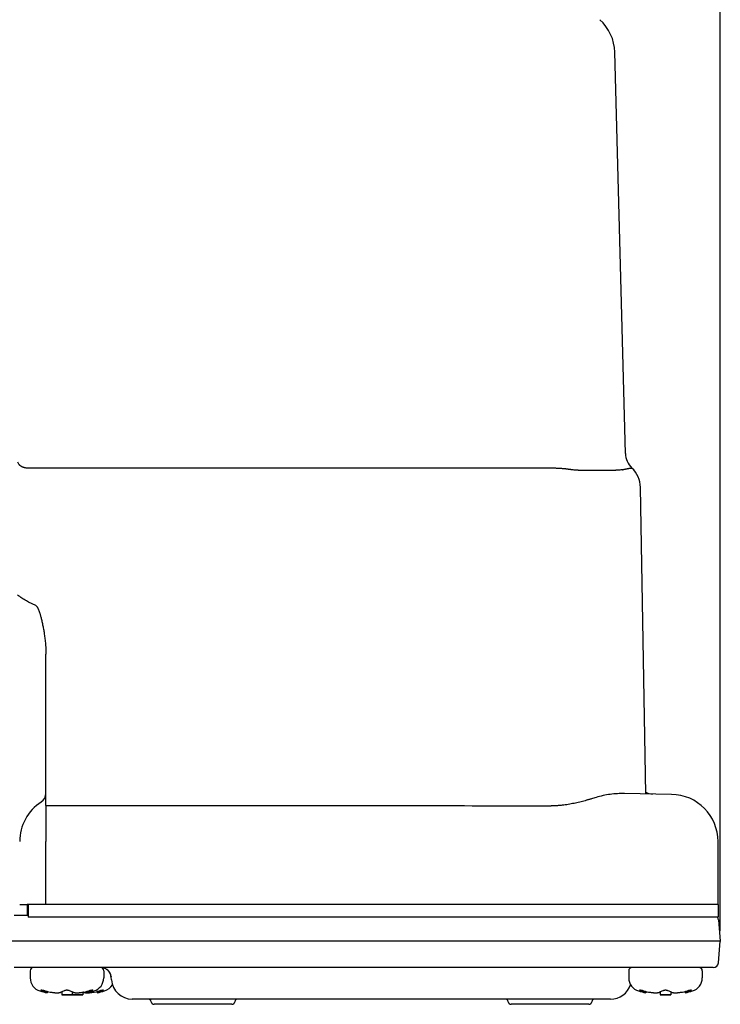
# Model space of a CAD drawing. Units: millimetres. Extents: x -134 to 249, y -62 to 248.
# Drawn here: x 132 to 198, y -62 to 32 of the extents above; entities that cross this region are included whole.
import ezdxf

# ---------------------------------------------------------------- set-up
doc = ezdxf.new("R2010")
doc.units = ezdxf.units.MM
doc.layers.add('1', color=7, linetype='Continuous')
doc.styles.add('CONVERTER_11', font='txt.shx', dxfattribs={"width": 0.9})
doc.dimstyles.new('ME10_DIM_13', dxfattribs={"dimtxt": 5, "dimasz": 4.48, "dimexe": 3, "dimexo": 1, "dimgap": 2, "dimtad": 1, "dimdec": 0, "dimzin": 12, "dimdsep": 46, "dimtxsty": 'CONVERTER_11', "dimblk1": 'OPEN30', "dimblk2": 'OPEN30', "dimsah": 1, "dimcen": 0.09, "dimclrd": 2, "dimclre": 2, "dimclrt": 2, "dimadec": 0, "dimazin": 0, "dimtfac": 1, "dimtdec": 4, "dimtix": 1, "dimtmove": 0, "dimatfit": 3, "dimfxl": 1, "dimtolj": 1, "dimtzin": 0, "dimarcsym": 0})
doc.dimstyles.new('ME10_DIM_14', dxfattribs={"dimtxt": 5, "dimasz": 4.48, "dimexe": 3, "dimexo": 1, "dimgap": 2, "dimtad": 1, "dimdec": 0, "dimzin": 12, "dimdsep": 46, "dimtxsty": 'CONVERTER_11', "dimblk1": 'OPEN30', "dimblk2": 'OPEN30', "dimsah": 1, "dimcen": 0.09, "dimclrd": 2, "dimclre": 2, "dimclrt": 2, "dimadec": 0, "dimazin": 0, "dimtfac": 1, "dimtdec": 4, "dimtix": 1, "dimtmove": 0, "dimatfit": 3, "dimfxl": 1, "dimtolj": 1, "dimtzin": 0, "dimarcsym": 0})

# ---------------------------------------------------------------- blocks, each defined once
blk = doc.blocks.new('*D5')
at = {"layer": '1', "color": 2, "linetype": 'Continuous'}
for p, q in [((98.062, 60.441), (98.062, 113.88)), ((198.28, -54.857), (198.28, 113.88)), ((198.28, 110.88), (98.062, 110.88))]:
    blk.add_line(p, q, dxfattribs=at)
at = {"layer": '1', "color": 2}
for p, q in [((98.062, 110.88), (102.542, 112.08)), ((198.28, 110.88), (193.8, 112.08)), ((98.062, 110.88), (102.542, 109.68)), ((198.28, 110.88), (193.8, 109.68))]:
    blk.add_line(p, q, dxfattribs=at)
at = {"layer": '1', "color": 2, "insert": (142.921, 112.88), "char_height": 5, "attachment_point": 7, "rotation": 0.00028, "line_spacing_factor": 0.60024, "style": 'CONVERTER_11'}
blk.add_mtext('100', dxfattribs=at)
blk = doc.blocks.new('_Open30')
at = {"color": 0, "linetype": 'ByBlock', "lineweight": -2}
for p, q in [((-1, 0.267949), (0, 0)), ((0, 0), (-1, -0.267949)), ((0, 0), (-1, 0))]:
    blk.add_line(p, q, dxfattribs=at)
blk = doc.blocks.new('*D6')
at = {"layer": '1', "color": 2, "linetype": 'Continuous'}
for p, q in [((165.062, 86.143), (165.062, 99.695)), ((198.28, -54.857), (198.28, 99.695)), ((198.28, 96.695), (165.062, 96.695))]:
    blk.add_line(p, q, dxfattribs=at)
at = {"layer": '1', "color": 2}
for p, q in [((165.062, 96.695), (169.542, 97.896)), ((198.28, 96.695), (193.8, 97.896)), ((165.062, 96.695), (169.542, 95.495)), ((198.28, 96.695), (193.8, 95.495))]:
    blk.add_line(p, q, dxfattribs=at)
at = {"layer": '1', "color": 2, "insert": (177.921, 98.695), "char_height": 5, "attachment_point": 7, "rotation": 0.00028, "line_spacing_factor": 0.60024, "style": 'CONVERTER_11'}
blk.add_mtext('33', dxfattribs=at)

msp = doc.modelspace()

# ---------------------------------------------------------------- linework, layer by layer
at = {"color": 7, "linetype": 'Continuous'}
for p, q in [((189.237, -9.373), (188.236, 28.839)), ((184.752, -10.978), (188.321, -10.978)), ((191.178, -41.816), (190.669, -12.611)), ((134.062, -41.711), (134.062, -28.5)), ((134.062, -41.747), (134.062, -41.711)), ((134.062, -42.923), (134.062, -41.747)), ((193.638, -41.857), (189.171, -41.782)), ((134.062, -42.923), (134.062, -46.357)), ((134.062, -46.707), (134.062, -46.357)), ((134.062, -48.517), (134.062, -46.707)), ((198.062, -48.773), (198.062, -46.357)), ((134.062, -49.34), (134.062, -48.517)), ((134.062, -52.357), (134.062, -49.34)), ((198.062, -52.357), (198.062, -48.773)), ((131.562, -52.357), (132.262, -52.357)), ((132.262, -52.357), (132.262, -53.357)), ((132.362, -52.357), (132.262, -52.357)), ((132.362, -52.357), (132.262, -52.357)), ((132.362, -52.357), (132.362, -53.557)), ((133.525, -52.357), (132.362, -52.357)), ((133.525, -52.357), (132.362, -52.357)), ((133.607, -52.357), (133.525, -52.357)), ((133.607, -52.357), (133.525, -52.357)), ((134.062, -52.357), (133.607, -52.357)), ((134.062, -52.357), (133.607, -52.357)), ((135.891, -52.357), (134.062, -52.357)), ((135.891, -52.357), (134.062, -52.357)), ((136.062, -52.357), (135.891, -52.357)), ((136.062, -52.357), (135.891, -52.357)), ((136.262, -52.357), (136.062, -52.357)), ((136.262, -52.357), (136.062, -52.357)), ((137.062, -52.357), (136.262, -52.357)), ((137.062, -52.357), (136.262, -52.357)), ((137.262, -52.357), (137.062, -52.357)), ((137.262, -52.357), (137.062, -52.357)), ((137.647, -52.357), (137.262, -52.357)), ((137.647, -52.357), (137.262, -52.357)), ((138.648, -52.357), (137.647, -52.357)), ((138.648, -52.357), (137.647, -52.357)), ((139.234, -52.357), (138.648, -52.357)), ((139.234, -52.357), (138.648, -52.357)), ((140.312, -52.357), (139.234, -52.357)), ((140.312, -52.357), (139.234, -52.357)), ((140.448, -52.357), (140.312, -52.357)), ((140.448, -52.357), (140.312, -52.357)), ((140.448, -52.357), (140.312, -52.357)), ((140.567, -52.357), (140.448, -52.357)), ((140.567, -52.357), (140.448, -52.357)), ((140.567, -52.357), (140.448, -52.357)), ((140.767, -52.357), (140.567, -52.357)), ((140.767, -52.357), (140.567, -52.357)), ((140.767, -52.357), (140.567, -52.357)), ((140.812, -52.357), (140.767, -52.357)), ((140.812, -52.357), (140.767, -52.357)), ((140.812, -52.357), (140.767, -52.357)), ((141.44, -52.357), (140.812, -52.357)), ((141.44, -52.357), (140.812, -52.357)), ((141.44, -52.357), (140.812, -52.357)), ((141.569, -52.357), (141.44, -52.357)), ((141.569, -52.357), (141.44, -52.357)), ((141.569, -52.357), (141.44, -52.357)), ((141.769, -52.357), (141.569, -52.357)), ((141.769, -52.357), (141.569, -52.357)), ((141.769, -52.357), (141.569, -52.357)), ((141.962, -52.357), (141.769, -52.357)), ((141.962, -52.357), (141.769, -52.357)), ((141.962, -52.357), (141.769, -52.357)), ((142.347, -52.357), (141.962, -52.357)), ((142.347, -52.357), (141.962, -52.357)), ((142.443, -52.357), (142.347, -52.357)), ((142.443, -52.357), (142.347, -52.357)), ((142.447, -52.357), (142.443, -52.357)), ((142.447, -52.357), (142.443, -52.357)), ((144.176, -52.357), (142.447, -52.357)), ((144.176, -52.357), (142.447, -52.357)), ((144.269, -52.357), (144.176, -52.357)), ((144.269, -52.357), (144.176, -52.357)), ((145.273, -52.357), (144.269, -52.357)), ((145.273, -52.357), (144.269, -52.357)), ((145.273, -52.357), (145.276, -52.357)), ((145.273, -52.357), (145.276, -52.357)), ((145.59, -52.357), (145.276, -52.357)), ((145.59, -52.357), (145.276, -52.357)), ((145.895, -52.357), (145.59, -52.357)), ((145.895, -52.357), (145.59, -52.357)), ((146.562, -52.357), (145.895, -52.357)), ((146.562, -52.357), (145.895, -52.357)), ((146.69, -52.357), (146.562, -52.357)), ((146.69, -52.357), (146.562, -52.357)), ((146.899, -52.357), (146.69, -52.357)), ((146.899, -52.357), (146.69, -52.357)), ((150.877, -52.357), (146.899, -52.357)), ((150.877, -52.357), (146.899, -52.357)), ((153.044, -52.357), (150.877, -52.357)), ((153.044, -52.357), (150.877, -52.357)), ((153.704, -52.357), (153.044, -52.357)), ((153.704, -52.357), (153.044, -52.357)), ((155.214, -52.357), (153.704, -52.357)), ((155.214, -52.357), (153.704, -52.357)), ((155.414, -52.357), (155.214, -52.357)), ((155.414, -52.357), (155.214, -52.357)), ((155.562, -52.357), (155.414, -52.357)), ((155.562, -52.357), (155.414, -52.357)), ((174.562, -52.357), (155.562, -52.357)), ((174.562, -52.357), (155.562, -52.357)), ((174.709, -52.357), (174.562, -52.357)), ((174.709, -52.357), (174.562, -52.357)), ((174.909, -52.357), (174.709, -52.357)), ((174.909, -52.357), (174.709, -52.357)), ((176.42, -52.357), (174.909, -52.357)), ((176.42, -52.357), (174.909, -52.357)), ((177.079, -52.357), (176.42, -52.357)), ((177.079, -52.357), (176.42, -52.357)), ((179.247, -52.357), (177.079, -52.357)), ((179.247, -52.357), (177.079, -52.357)), ((182.228, -52.357), (179.247, -52.357)), ((182.228, -52.357), (179.247, -52.357)), ((182.433, -52.357), (182.228, -52.357)), ((182.433, -52.357), (182.228, -52.357)), ((183.224, -52.357), (182.433, -52.357)), ((183.224, -52.357), (182.433, -52.357)), ((183.433, -52.357), (183.224, -52.357)), ((183.433, -52.357), (183.224, -52.357)), ((183.562, -52.357), (183.433, -52.357)), ((183.562, -52.357), (183.433, -52.357)), ((183.847, -52.357), (183.562, -52.357)), ((183.847, -52.357), (183.562, -52.357)), ((183.854, -52.357), (183.847, -52.357)), ((183.854, -52.357), (183.847, -52.357)), ((184.847, -52.357), (183.854, -52.357)), ((184.847, -52.357), (183.854, -52.357)), ((184.85, -52.357), (184.847, -52.357)), ((184.85, -52.357), (184.847, -52.357)), ((187.676, -52.357), (184.85, -52.357)), ((187.676, -52.357), (184.85, -52.357)), ((187.681, -52.357), (187.676, -52.357)), ((187.681, -52.357), (187.676, -52.357)), ((188.162, -52.357), (187.681, -52.357)), ((188.162, -52.357), (187.681, -52.357)), ((188.354, -52.357), (188.162, -52.357)), ((188.354, -52.357), (188.162, -52.357)), ((188.354, -52.357), (188.162, -52.357)), ((188.554, -52.357), (188.354, -52.357)), ((188.554, -52.357), (188.354, -52.357)), ((188.554, -52.357), (188.354, -52.357)), ((188.683, -52.357), (188.554, -52.357)), ((188.683, -52.357), (188.554, -52.357)), ((188.683, -52.357), (188.554, -52.357)), ((189.312, -52.357), (188.683, -52.357)), ((189.312, -52.357), (188.683, -52.357)), ((189.312, -52.357), (188.683, -52.357)), ((189.335, -52.357), (189.312, -52.357)), ((189.335, -52.357), (189.312, -52.357)), ((189.335, -52.357), (189.312, -52.357)), ((189.533, -52.357), (189.335, -52.357)), ((189.533, -52.357), (189.335, -52.357)), ((189.533, -52.357), (189.335, -52.357)), ((189.675, -52.357), (189.533, -52.357)), ((189.675, -52.357), (189.533, -52.357)), ((189.675, -52.357), (189.533, -52.357)), ((189.812, -52.357), (189.675, -52.357)), ((189.812, -52.357), (189.675, -52.357)), ((189.812, -52.357), (189.675, -52.357)), ((193.638, -52.357), (189.812, -52.357)), ((193.638, -52.357), (189.812, -52.357)), ((194.132, -52.357), (193.638, -52.357)), ((194.132, -52.357), (193.638, -52.357)), ((198.062, -52.357), (194.132, -52.357)), ((198.062, -52.357), (194.132, -52.357)), ((198.062, -52.357), (198.062, -53.557)), ((131.027, -53.357), (132.362, -53.357)), ((194.132, -53.557), (132.362, -53.557)), ((198.062, -53.557), (194.132, -53.557)), ((198.102, -53.813), (198.28, -55.857)), ((193.876, -55.857), (130.857, -55.857)), ((198.28, -55.857), (193.876, -55.857)), ((198.102, -57.9), (198.28, -55.857)), ((132.862, -58.357), (131.027, -58.357)), ((132.562, -58.657), (132.562, -59.336)), ((133.862, -58.357), (132.862, -58.357)), ((133.862, -58.357), (132.862, -58.357)), ((134.062, -58.357), (133.862, -58.357)), ((134.062, -58.357), (133.862, -58.357)), ((134.062, -58.357), (133.862, -58.357)), ((134.582, -58.357), (134.062, -58.357)), ((134.582, -58.357), (134.062, -58.357)), ((134.582, -58.357), (134.062, -58.357)), ((135.062, -58.357), (134.582, -58.357)), ((135.062, -58.357), (134.582, -58.357)), ((135.062, -58.357), (134.582, -58.357)), ((135.094, -58.357), (135.062, -58.357)), ((135.094, -58.357), (135.062, -58.357)), ((135.094, -58.357), (135.062, -58.357)), ((137.19, -58.357), (135.094, -58.357)), ((137.19, -58.357), (135.094, -58.357)), ((137.19, -58.357), (135.094, -58.357)), ((138.062, -58.357), (137.19, -58.357)), ((138.062, -58.357), (137.19, -58.357)), ((138.062, -58.357), (137.19, -58.357)), ((138.912, -58.357), (138.062, -58.357)), ((138.912, -58.357), (138.062, -58.357)), ((138.912, -58.357), (138.062, -58.357)), ((139.062, -58.357), (138.912, -58.357)), ((139.062, -58.357), (138.912, -58.357)), ((139.062, -58.357), (138.912, -58.357)), ((139.262, -58.357), (139.062, -58.357)), ((139.262, -58.357), (139.062, -58.357)), ((139.262, -58.357), (139.062, -58.357)), ((139.274, -58.357), (139.262, -58.357)), ((139.274, -58.357), (139.262, -58.357)), ((139.288, -58.357), (139.274, -58.357)), ((139.288, -58.357), (139.274, -58.357)), ((140.262, -58.357), (139.288, -58.357)), ((140.262, -58.357), (139.288, -58.357)), ((139.562, -58.657), (139.562, -59.336)), ((189.862, -58.357), (140.262, -58.357)), ((189.562, -58.657), (189.562, -59.336)), ((190.773, -58.357), (189.862, -58.357)), ((190.773, -58.357), (189.862, -58.357)), ((190.849, -58.357), (190.773, -58.357)), ((190.849, -58.357), (190.773, -58.357)), ((190.933, -58.357), (190.849, -58.357)), ((190.933, -58.357), (190.849, -58.357)), ((191.062, -58.357), (190.933, -58.357)), ((191.062, -58.357), (190.933, -58.357)), ((193.029, -58.357), (191.062, -58.357)), ((193.029, -58.357), (191.062, -58.357)), ((193.541, -58.357), (193.029, -58.357)), ((193.541, -58.357), (193.029, -58.357)), ((193.688, -58.357), (193.541, -58.357)), ((193.688, -58.357), (193.541, -58.357)), ((195.062, -58.357), (193.688, -58.357)), ((195.062, -58.357), (193.688, -58.357)), ((196.262, -58.357), (195.062, -58.357)), ((196.262, -58.357), (195.062, -58.357)), ((197.604, -58.357), (196.262, -58.357)), ((196.562, -58.657), (196.562, -59.336)), ((140.265, -59.215), (140.266, -59.224)), ((140.27, -59.269), (140.266, -59.224)), ((140.293, -59.531), (140.27, -59.269)), ((134.175, -60.628), (134.175, -60.757)), ((135.175, -60.756), (135.175, -60.757)), ((135.562, -60.686), (135.562, -60.943)), ((136.062, -60.943), (135.562, -60.943)), ((136.562, -60.943), (136.062, -60.943)), ((136.562, -60.686), (136.562, -60.943)), ((136.562, -60.686), (136.562, -60.943)), ((137.062, -60.943), (136.562, -60.943)), ((137.562, -60.943), (137.062, -60.943)), ((137.562, -60.703), (137.562, -60.943)), ((137.948, -60.628), (137.948, -60.757)), ((138.948, -60.628), (138.948, -60.757)), ((191.175, -60.628), (191.175, -60.757)), ((192.562, -60.686), (192.562, -60.943)), ((193.062, -60.943), (192.562, -60.943)), ((193.562, -60.943), (193.062, -60.943)), ((193.562, -60.686), (193.562, -60.943)), ((194.948, -60.628), (194.948, -60.757)), ((142.869, -61.357), (142.285, -61.357)), ((143.775, -61.357), (142.869, -61.357)), ((145.571, -61.357), (143.775, -61.357)), ((148.062, -61.857), (144.367, -61.857)), ((146.98, -61.357), (145.571, -61.357)), ((152.348, -61.357), (146.98, -61.357)), ((151.756, -61.857), (148.062, -61.857)), ((177.775, -61.357), (152.348, -61.357)), ((182.144, -61.357), (177.775, -61.357)), ((182.062, -61.857), (178.367, -61.857)), ((185.756, -61.857), (182.062, -61.857)), ((183.553, -61.357), (182.144, -61.357)), ((186.348, -61.357), (183.553, -61.357)), ((187.254, -61.357), (186.348, -61.357)), ((187.838, -61.357), (187.254, -61.357))]:
    msp.add_line(p, q, dxfattribs=at)
for centre, radius, start, end in [((183.938, 28.726), 4.3, 1.5, 48.28597), ((191.236, -9.321), 2, 181.49999, 226.46117), ((188.069, -12.657), 2.6, 1, 46.50631), ((133.062, -41.747), 1, 303.05573, 0), ((192.035, -39.838), 2, 244.53363, 263.75529), ((193.562, -46.357), 4.5, 360, 89.0296), ((136.062, -46.357), 4.5, 123.05573, 180), ((197.604, -53.857), 0.5, 5, 36.8699), ((197.604, -57.857), 0.5, 270, 355), ((132.862, -58.657), 0.3, 90, 180), ((139.262, -58.657), 0.3, 0, 90), ((139.274, -59.357), 1, 50.80127, 71.88722), ((139.274, -59.357), 1, 29.03539, 50.80127), ((139.274, -59.357), 1, 5, 29.03538), ((189.862, -58.657), 0.3, 90, 180), ((196.262, -58.657), 0.3, 0, 90), ((133.862, -59.336), 1.3, 180, 253.39845), ((138.262, -59.336), 1.3, 286.60155, 0), ((139.262, -59.336), 1.3, 286.60155, 329.96899), ((142.285, -59.357), 2, 185, 270), ((187.838, -59.357), 2, 270, 341.65025), ((190.862, -59.336), 1.3, 180, 253.39845), ((195.262, -59.336), 1.3, 286.60155, 0), ((136.062, -51.957), 9, 253.39845, 257.8988), ((136.062, -51.957), 8.874, 256.38725, 260.63925), ((137.062, -51.957), 9, 257.87902, 257.8988), ((137.062, -51.957), 8.874, 260.0543, 260.26852), ((136.062, -51.957), 9, 266.81526, 270), ((136.062, -51.957), 9, 270, 273.18474), ((137.062, -51.957), 9, 266.81526, 270), ((137.062, -51.957), 9, 270, 273.18474), ((136.062, -51.957), 8.874, 279.36075, 283.61275), ((136.062, -51.957), 9, 282.1012, 286.60155), ((137.062, -51.957), 8.874, 279.36075, 283.61275), ((137.062, -51.957), 9, 282.1012, 286.60155), ((193.062, -51.957), 9, 253.39845, 257.8988), ((193.062, -51.957), 8.874, 256.38725, 260.63925), ((193.062, -51.957), 9, 266.81526, 270), ((193.062, -51.957), 9, 270, 273.18474), ((193.062, -51.957), 8.874, 279.36075, 283.61275), ((193.062, -51.957), 9, 282.1012, 286.60155), ((143.775, -61.657), 0.3, 9.59407, 90), ((144.367, -61.557), 0.3, 189.59407, 270), ((151.756, -61.557), 0.3, 270, 350.40593), ((152.348, -61.657), 0.3, 90, 170.40593), ((177.775, -61.657), 0.3, 9.59407, 90), ((178.367, -61.557), 0.3, 189.59407, 270), ((185.756, -61.557), 0.3, 270, 350.40593), ((186.348, -61.657), 0.3, 90, 170.40593)]:
    msp.add_arc(centre, radius, start, end, dxfattribs=at)
for points, knots in [([(132.343, -10.789), (132.292, -10.786), (132.188, -10.782), (132.073, -10.76), (131.997, -10.74), (131.959, -10.728), (131.921, -10.715), (131.883, -10.701), (131.846, -10.686), (131.81, -10.67), (131.775, -10.652), (131.741, -10.634), (131.707, -10.614), (131.675, -10.593), (131.644, -10.571), (131.615, -10.548), (131.587, -10.525), (131.56, -10.5), (131.535, -10.475), (131.491, -10.426), (131.433, -10.348), (131.402, -10.268), (131.386, -10.228)], [0, 0, 0, 0, 0.155271, 0.310547, 0.350621, 0.390694, 0.430762, 0.470831, 0.51063, 0.550429, 0.589704, 0.628978, 0.66749, 0.706003, 0.74355, 0.781097, 0.817516, 0.853932, 0.889099, 0.924279, 1.051772, 1.179225, 1.179225, 1.179225, 1.179225]), ([(181.503, -10.788), (177.407, -10.788), (169.213, -10.789), (156.923, -10.789), (144.633, -10.789), (136.44, -10.789), (132.343, -10.789)], [0, 0, 0, 0, 12.289969, 24.579938, 36.869901, 49.159865, 49.159865, 49.159865, 49.159865]), ([(181.619, -10.788), (181.609, -10.788), (181.59, -10.788), (181.561, -10.788), (181.532, -10.788), (181.513, -10.788), (181.503, -10.788)], [0, 0, 0, 0, 0.0289057, 0.0578114, 0.086739, 0.1156665, 0.1156665, 0.1156665, 0.1156665]), ([(184.108, -10.936), (184.086, -10.933), (184.042, -10.926), (183.987, -10.917), (183.944, -10.911), (183.911, -10.906), (183.876, -10.902), (183.828, -10.895), (183.769, -10.887), (183.698, -10.879), (183.627, -10.871), (183.552, -10.863), (183.475, -10.855), (183.388, -10.847), (183.294, -10.839), (183.184, -10.83), (183.068, -10.822), (182.957, -10.815), (182.86, -10.81), (182.767, -10.805), (182.666, -10.801), (182.549, -10.796), (182.425, -10.793), (182.303, -10.79), (182.191, -10.788), (182.092, -10.787), (181.998, -10.786), (181.915, -10.786), (181.837, -10.786), (181.764, -10.786), (181.692, -10.787), (181.643, -10.788), (181.619, -10.788)], [0, 0, 0, 0, 0.066909, 0.133819, 0.165319, 0.19682, 0.234139, 0.271459, 0.342286, 0.413114, 0.485621, 0.558128, 0.637885, 0.717641, 0.820054, 0.922468, 1.046394, 1.17032, 1.254923, 1.339526, 1.44873, 1.557934, 1.690005, 1.822076, 1.924658, 2.02724, 2.116874, 2.206508, 2.278558, 2.350607, 2.423379, 2.496151, 2.496151, 2.496151, 2.496151]), ([(184.752, -10.978), (184.699, -10.977), (184.593, -10.976), (184.433, -10.968), (184.271, -10.955), (184.162, -10.943), (184.108, -10.936)], [0, 0, 0, 0, 0.1589241, 0.3178459, 0.4818908, 0.6459332, 0.6459332, 0.6459332, 0.6459332]), ([(188.947, -10.932), (188.896, -10.939), (188.796, -10.953), (188.641, -10.967), (188.482, -10.976), (188.375, -10.977), (188.321, -10.978)], [0, 0, 0, 0, 0.1528332, 0.3056724, 0.4667228, 0.6277748, 0.6277748, 0.6277748, 0.6277748]), ([(188.947, -10.932), (188.956, -10.93), (188.973, -10.927), (188.993, -10.922), (189.006, -10.919), (189.012, -10.918), (189.018, -10.916), (189.024, -10.915), (189.031, -10.913), (189.037, -10.912), (189.043, -10.911), (189.057, -10.908), (189.077, -10.903), (189.102, -10.898), (189.126, -10.893), (189.148, -10.888), (189.17, -10.884), (189.194, -10.879), (189.216, -10.874), (189.239, -10.87), (189.263, -10.865), (189.285, -10.86), (189.306, -10.856), (189.344, -10.849), (189.401, -10.838), (189.473, -10.824), (189.543, -10.811), (189.601, -10.801), (189.649, -10.793), (189.685, -10.788), (189.72, -10.782), (189.751, -10.778), (189.78, -10.774), (189.806, -10.771), (189.833, -10.767), (189.85, -10.769), (189.859, -10.77)], [0, 0, 0, 0, 0.0267665, 0.0535328, 0.0600202, 0.0665076, 0.0729607, 0.0794138, 0.0858546, 0.0922954, 0.0987127, 0.10513, 0.1330335, 0.1609369, 0.1828133, 0.2046897, 0.2285858, 0.2524819, 0.2756297, 0.2987776, 0.3228246, 0.3468716, 0.3668454, 0.3868191, 0.46342, 0.5400231, 0.6083527, 0.6766755, 0.7155475, 0.7544304, 0.7880148, 0.8215697, 0.8481601, 0.8748217, 0.9010259, 0.92708, 0.92708, 0.92708, 0.92708]), ([(133.088, -23.87), (132.937, -23.8), (132.635, -23.659), (132.194, -23.425), (131.764, -23.172), (131.496, -22.975), (131.362, -22.876)], [0, 0, 0, 0, 0.499289, 0.998572, 1.497343, 1.996073, 1.996073, 1.996073, 1.996073]), ([(133.088, -23.87), (133.101, -23.878), (133.126, -23.892), (133.159, -23.923), (133.188, -23.957), (133.217, -23.998), (133.246, -24.045), (133.275, -24.099), (133.303, -24.155), (133.332, -24.22), (133.362, -24.293), (133.39, -24.367), (133.415, -24.437), (133.441, -24.512), (133.468, -24.596), (133.501, -24.701), (133.534, -24.817), (133.574, -24.96), (133.616, -25.121), (133.661, -25.305), (133.704, -25.496), (133.747, -25.697), (133.789, -25.903), (133.827, -26.106), (133.861, -26.301), (133.893, -26.5), (133.924, -26.71), (133.955, -26.94), (133.984, -27.178), (134.019, -27.52), (134.053, -27.961), (134.059, -28.32), (134.062, -28.5)], [0, 0, 0, 0, 0.044005, 0.088046, 0.133473, 0.178926, 0.238884, 0.298834, 0.362775, 0.426714, 0.512073, 0.597436, 0.666446, 0.735454, 0.834149, 0.932846, 1.063917, 1.194989, 1.379069, 1.563152, 1.764512, 1.965872, 2.179853, 2.393834, 2.584576, 2.775318, 2.99859, 3.221863, 3.469692, 3.717525, 4.256052, 4.794582, 4.794582, 4.794582, 4.794582]), ([(186.445, -42.151), (186.371, -42.174), (186.222, -42.219), (186.035, -42.276), (185.883, -42.321), (185.765, -42.356), (185.646, -42.39), (185.481, -42.437), (185.272, -42.495), (185.017, -42.562), (184.759, -42.626), (184.493, -42.687), (184.218, -42.745), (183.937, -42.797), (183.656, -42.843), (183.415, -42.875), (183.216, -42.898), (183.065, -42.913), (182.92, -42.925), (182.804, -42.933), (182.712, -42.939), (182.639, -42.942), (182.561, -42.946), (182.456, -42.949), (182.328, -42.952), (182.227, -42.952), (182.177, -42.953)], [0, 0, 0, 0, 0.233001, 0.466002, 0.587091, 0.70818, 0.833977, 0.959774, 1.221864, 1.483955, 1.751442, 2.01893, 2.305314, 2.5917, 2.87633, 3.160948, 3.319437, 3.477925, 3.617168, 3.756409, 3.825323, 3.894236, 3.976104, 4.057971, 4.209397, 4.360824, 4.360824, 4.360824, 4.360824]), ([(189.171, -41.782), (188.941, -41.783), (188.48, -41.784), (187.792, -41.853), (187.11, -41.966), (186.667, -42.09), (186.445, -42.151)], [0, 0, 0, 0, 0.690727, 1.381384, 2.071573, 2.761623, 2.761623, 2.761623, 2.761623]), ([(134.062, -42.923), (138.071, -42.919), (146.09, -42.909), (158.119, -42.912), (170.148, -42.925), (178.167, -42.943), (182.177, -42.953)], [0, 0, 0, 0, 12.028702, 24.057404, 36.086229, 48.115054, 48.115054, 48.115054, 48.115054]), ([(139.585, -58.406), (139.56, -58.399), (139.511, -58.384), (139.435, -58.369), (139.355, -58.359), (139.301, -58.357), (139.274, -58.357)], [0, 0, 0, 0, 0.0767369, 0.1534622, 0.2347352, 0.3160068, 0.3160068, 0.3160068, 0.3160068]), ([(140.265, -59.215), (140.263, -59.196), (140.258, -59.159), (140.247, -59.106), (140.234, -59.057), (140.22, -59.014), (140.206, -58.975), (140.181, -58.917), (140.141, -58.839), (140.084, -58.756), (140.028, -58.687), (139.974, -58.631), (139.916, -58.58), (139.844, -58.526), (139.759, -58.473), (139.634, -58.415), (139.477, -58.367), (139.351, -58.36), (139.288, -58.357)], [0, 0, 0, 0, 0.05668, 0.113366, 0.161742, 0.210114, 0.247998, 0.285893, 0.3983, 0.510773, 0.587831, 0.664844, 0.743062, 0.821315, 0.932565, 1.043832, 1.232852, 1.421872, 1.421872, 1.421872, 1.421872]), ([(133.61, -60.502), (133.612, -60.498), (133.615, -60.492), (133.626, -60.489), (133.637, -60.489), (133.648, -60.489), (133.659, -60.491), (133.672, -60.493), (133.686, -60.496), (133.702, -60.499), (133.718, -60.504), (133.742, -60.511), (133.773, -60.52), (133.798, -60.529), (133.81, -60.533)], [0, 0, 0, 0, 0.0104093, 0.0207278, 0.0319022, 0.0429548, 0.0542305, 0.0655316, 0.0816483, 0.0977559, 0.1152816, 0.1328095, 0.1721529, 0.2114964, 0.2114964, 0.2114964, 0.2114964]), ([(133.61, -60.502), (133.611, -60.504), (133.612, -60.51), (133.618, -60.517), (133.626, -60.526), (133.633, -60.531), (133.637, -60.533)], [0, 0, 0, 0, 0.00809697, 0.01618541, 0.02939707, 0.04262414, 0.04262414, 0.04262414, 0.04262414]), ([(133.718, -60.581), (133.711, -60.578), (133.697, -60.571), (133.677, -60.559), (133.657, -60.547), (133.643, -60.538), (133.637, -60.533)], [0, 0, 0, 0, 0.02332313, 0.04664641, 0.07071299, 0.09477972, 0.09477972, 0.09477972, 0.09477972]), ([(133.718, -60.581), (133.771, -60.606), (133.876, -60.655), (133.986, -60.693), (134.041, -60.713)], [0, 0, 0, 0, 0.1742167, 0.3484296, 0.3484296, 0.3484296, 0.3484296]), ([(133.973, -60.581), (133.959, -60.578), (133.932, -60.571), (133.891, -60.56), (133.85, -60.547), (133.823, -60.538), (133.81, -60.533)], [0, 0, 0, 0, 0.0425541, 0.0851082, 0.1275994, 0.1700906, 0.1700906, 0.1700906, 0.1700906]), ([(134.175, -60.757), (134.169, -60.755), (134.158, -60.751), (134.13, -60.742), (134.091, -60.729), (134.058, -60.718), (134.041, -60.713)], [0, 0, 0, 0, 0.0180501, 0.0361003, 0.0885668, 0.1410334, 0.1410334, 0.1410334, 0.1410334]), ([(134.618, -60.713), (134.661, -60.719), (134.747, -60.732), (134.851, -60.744), (134.931, -60.75), (134.99, -60.754), (135.052, -60.756), (135.112, -60.757), (135.167, -60.756), (135.218, -60.755), (135.271, -60.751), (135.334, -60.745), (135.406, -60.735), (135.458, -60.72), (135.484, -60.713)], [0, 0, 0, 0, 0.1300523, 0.2601011, 0.3151831, 0.3702664, 0.4363624, 0.5024565, 0.5510003, 0.5995444, 0.6550695, 0.7105975, 0.7915201, 0.8724503, 0.8724503, 0.8724503, 0.8724503]), ([(135.807, -60.581), (135.754, -60.606), (135.649, -60.655), (135.539, -60.693), (135.484, -60.713)], [0, 0, 0, 0, 0.1742167, 0.3484296, 0.3484296, 0.3484296, 0.3484296]), ([(135.889, -60.533), (135.882, -60.538), (135.869, -60.547), (135.848, -60.559), (135.828, -60.571), (135.814, -60.578), (135.807, -60.581)], [0, 0, 0, 0, 0.02406673, 0.04813331, 0.07145649, 0.09477972, 0.09477972, 0.09477972, 0.09477972]), ([(135.889, -60.533), (135.894, -60.53), (135.906, -60.522), (135.923, -60.515), (135.936, -60.509), (135.948, -60.505), (135.962, -60.501), (135.977, -60.498), (135.994, -60.494), (136.014, -60.492), (136.037, -60.489), (136.061, -60.489), (136.084, -60.489), (136.105, -60.491), (136.126, -60.494), (136.144, -60.497), (136.16, -60.501), (136.173, -60.505), (136.186, -60.509), (136.2, -60.514), (136.217, -60.522), (136.229, -60.53), (136.235, -60.533)], [0, 0, 0, 0, 0.0212514, 0.0425166, 0.0535646, 0.06461, 0.0801002, 0.0955933, 0.1132486, 0.1309052, 0.1560639, 0.1812251, 0.2031944, 0.2251623, 0.2460113, 0.2668576, 0.2807125, 0.2945662, 0.3072502, 0.3199344, 0.3411882, 0.3624501, 0.3624501, 0.3624501, 0.3624501]), ([(136.316, -60.581), (136.309, -60.578), (136.296, -60.571), (136.275, -60.559), (136.255, -60.547), (136.242, -60.538), (136.235, -60.533)], [0, 0, 0, 0, 0.02332313, 0.04664641, 0.07071299, 0.09477972, 0.09477972, 0.09477972, 0.09477972]), ([(136.639, -60.713), (136.584, -60.693), (136.474, -60.655), (136.369, -60.606), (136.316, -60.581)], [0, 0, 0, 0, 0.174213, 0.3484296, 0.3484296, 0.3484296, 0.3484296]), ([(136.639, -60.713), (136.665, -60.72), (136.717, -60.735), (136.785, -60.744), (136.84, -60.75), (136.889, -60.754), (136.944, -60.756), (137.004, -60.757), (137.064, -60.756), (137.124, -60.754), (137.185, -60.75), (137.27, -60.744), (137.377, -60.732), (137.462, -60.719), (137.505, -60.713)], [0, 0, 0, 0, 0.0809194, 0.1618541, 0.2051547, 0.2484491, 0.3092192, 0.3699956, 0.4289124, 0.4878268, 0.5500884, 0.6123513, 0.7424032, 0.8724525, 0.8724525, 0.8724525, 0.8724525]), ([(137.639, -60.713), (137.632, -60.71), (137.617, -60.705), (137.602, -60.7), (137.594, -60.697)], [0, 0, 0, 0, 0.02358603, 0.04717207, 0.04717207, 0.04717207, 0.04717207]), ([(137.639, -60.713), (137.665, -60.72), (137.717, -60.735), (137.796, -60.746), (137.873, -60.753), (137.923, -60.755), (137.948, -60.756)], [0, 0, 0, 0, 0.0809195, 0.1618541, 0.237607, 0.3133587, 0.3133587, 0.3133587, 0.3133587]), ([(138.082, -60.713), (138.066, -60.718), (138.033, -60.729), (137.994, -60.742), (137.966, -60.751), (137.954, -60.755), (137.948, -60.757)], [0, 0, 0, 0, 0.0524665, 0.1049331, 0.1229832, 0.1410334, 0.1410334, 0.1410334, 0.1410334]), ([(137.951, -60.756), (137.96, -60.756), (137.978, -60.757), (138.016, -60.757), (138.064, -60.756), (138.124, -60.754), (138.185, -60.75), (138.27, -60.744), (138.377, -60.732), (138.462, -60.719), (138.505, -60.713)], [0, 0, 0, 0, 0.0267954, 0.0535909, 0.1125046, 0.1714221, 0.233685, 0.2959466, 0.4259953, 0.5560477, 0.5560477, 0.5560477, 0.5560477]), ([(138.082, -60.713), (138.137, -60.693), (138.247, -60.655), (138.352, -60.606), (138.405, -60.581)], [0, 0, 0, 0, 0.174213, 0.3484296, 0.3484296, 0.3484296, 0.3484296]), ([(138.313, -60.533), (138.3, -60.538), (138.273, -60.547), (138.233, -60.56), (138.192, -60.571), (138.164, -60.578), (138.15, -60.581)], [0, 0, 0, 0, 0.0424911, 0.0849823, 0.1275364, 0.1700906, 0.1700906, 0.1700906, 0.1700906]), ([(138.313, -60.533), (138.326, -60.529), (138.351, -60.52), (138.381, -60.511), (138.405, -60.504), (138.421, -60.499), (138.438, -60.496), (138.452, -60.493), (138.465, -60.491), (138.476, -60.489), (138.487, -60.489), (138.497, -60.489), (138.509, -60.492), (138.512, -60.498), (138.513, -60.502)], [0, 0, 0, 0, 0.0393435, 0.0786869, 0.0962148, 0.1137405, 0.1298481, 0.1459648, 0.1572659, 0.1685416, 0.1795942, 0.1907686, 0.2010871, 0.2114964, 0.2114964, 0.2114964, 0.2114964]), ([(138.487, -60.533), (138.48, -60.538), (138.467, -60.547), (138.446, -60.559), (138.426, -60.571), (138.412, -60.578), (138.405, -60.581)], [0, 0, 0, 0, 0.02406664, 0.04813331, 0.07145659, 0.09477972, 0.09477972, 0.09477972, 0.09477972]), ([(138.487, -60.533), (138.49, -60.531), (138.497, -60.526), (138.505, -60.517), (138.512, -60.51), (138.513, -60.504), (138.513, -60.502)], [0, 0, 0, 0, 0.01323991, 0.02643912, 0.03459081, 0.04263726, 0.04263726, 0.04263726, 0.04263726]), ([(139.082, -60.713), (139.066, -60.718), (139.033, -60.729), (138.994, -60.742), (138.966, -60.751), (138.954, -60.755), (138.948, -60.757)], [0, 0, 0, 0, 0.0524665, 0.1049331, 0.1229832, 0.1410334, 0.1410334, 0.1410334, 0.1410334]), ([(139.082, -60.713), (139.137, -60.693), (139.247, -60.655), (139.352, -60.606), (139.405, -60.581)], [0, 0, 0, 0, 0.174213, 0.3484296, 0.3484296, 0.3484296, 0.3484296]), ([(139.313, -60.533), (139.3, -60.538), (139.273, -60.547), (139.233, -60.56), (139.192, -60.571), (139.164, -60.578), (139.15, -60.581)], [0, 0, 0, 0, 0.0424912, 0.0849823, 0.1275364, 0.1700906, 0.1700906, 0.1700906, 0.1700906]), ([(139.313, -60.533), (139.326, -60.529), (139.351, -60.52), (139.381, -60.511), (139.405, -60.504), (139.421, -60.499), (139.438, -60.496), (139.452, -60.493), (139.464, -60.491), (139.476, -60.489), (139.487, -60.489), (139.496, -60.489), (139.503, -60.491), (139.508, -60.493), (139.513, -60.496), (139.513, -60.5), (139.513, -60.502)], [0, 0, 0, 0, 0.0393435, 0.0786869, 0.0962135, 0.1137405, 0.1298524, 0.1459647, 0.1572553, 0.1685418, 0.1796334, 0.1907666, 0.196311, 0.2018077, 0.206937, 0.2119764, 0.2119764, 0.2119764, 0.2119764]), ([(139.487, -60.533), (139.48, -60.538), (139.467, -60.547), (139.446, -60.559), (139.426, -60.571), (139.412, -60.578), (139.405, -60.581)], [0, 0, 0, 0, 0.02406664, 0.04813331, 0.07145649, 0.09477972, 0.09477972, 0.09477972, 0.09477972]), ([(139.487, -60.533), (139.49, -60.531), (139.497, -60.526), (139.505, -60.517), (139.512, -60.51), (139.513, -60.504), (139.513, -60.502)], [0, 0, 0, 0, 0.01321881, 0.02644005, 0.03452845, 0.04262548, 0.04262548, 0.04262548, 0.04262548]), ([(190.61, -60.502), (190.612, -60.498), (190.615, -60.492), (190.626, -60.489), (190.637, -60.489), (190.648, -60.489), (190.659, -60.491), (190.672, -60.493), (190.686, -60.496), (190.702, -60.499), (190.718, -60.504), (190.742, -60.511), (190.773, -60.52), (190.798, -60.529), (190.81, -60.533)], [0, 0, 0, 0, 0.0104093, 0.0207278, 0.0319022, 0.0429548, 0.0542305, 0.0655316, 0.0816483, 0.0977559, 0.1152816, 0.1328095, 0.1721529, 0.2114964, 0.2114964, 0.2114964, 0.2114964]), ([(190.61, -60.502), (190.611, -60.504), (190.612, -60.51), (190.618, -60.517), (190.626, -60.526), (190.633, -60.531), (190.637, -60.533)], [0, 0, 0, 0, 0.00807303, 0.01619152, 0.02940665, 0.04263087, 0.04263087, 0.04263087, 0.04263087]), ([(190.718, -60.581), (190.711, -60.578), (190.697, -60.571), (190.677, -60.559), (190.657, -60.547), (190.643, -60.538), (190.637, -60.533)], [0, 0, 0, 0, 0.02332313, 0.04664641, 0.07071299, 0.09477972, 0.09477972, 0.09477972, 0.09477972]), ([(190.718, -60.581), (190.771, -60.606), (190.876, -60.655), (190.986, -60.693), (191.041, -60.713)], [0, 0, 0, 0, 0.1742167, 0.3484296, 0.3484296, 0.3484296, 0.3484296]), ([(190.973, -60.581), (190.959, -60.578), (190.932, -60.571), (190.891, -60.56), (190.85, -60.547), (190.823, -60.538), (190.81, -60.533)], [0, 0, 0, 0, 0.0425541, 0.0851082, 0.1275994, 0.1700906, 0.1700906, 0.1700906, 0.1700906]), ([(191.175, -60.757), (191.169, -60.755), (191.158, -60.751), (191.13, -60.742), (191.091, -60.729), (191.058, -60.718), (191.041, -60.713)], [0, 0, 0, 0, 0.0180501, 0.0361003, 0.0885668, 0.1410334, 0.1410334, 0.1410334, 0.1410334]), ([(191.618, -60.713), (191.661, -60.719), (191.747, -60.732), (191.854, -60.744), (191.938, -60.75), (191.999, -60.754), (192.059, -60.756), (192.117, -60.757), (192.173, -60.756), (192.226, -60.754), (192.277, -60.751), (192.336, -60.745), (192.406, -60.735), (192.458, -60.72), (192.484, -60.713)], [0, 0, 0, 0, 0.1300525, 0.2601011, 0.3223633, 0.3846255, 0.4435411, 0.5024568, 0.5569716, 0.6114848, 0.6610398, 0.7105983, 0.7915209, 0.8724512, 0.8724512, 0.8724512, 0.8724512]), ([(192.807, -60.581), (192.754, -60.606), (192.649, -60.655), (192.539, -60.693), (192.484, -60.713)], [0, 0, 0, 0, 0.1742167, 0.3484296, 0.3484296, 0.3484296, 0.3484296]), ([(192.889, -60.533), (192.882, -60.538), (192.869, -60.547), (192.848, -60.559), (192.828, -60.571), (192.814, -60.578), (192.807, -60.581)], [0, 0, 0, 0, 0.02406664, 0.04813331, 0.07145649, 0.09477972, 0.09477972, 0.09477972, 0.09477972]), ([(192.889, -60.533), (192.894, -60.53), (192.906, -60.522), (192.924, -60.514), (192.94, -60.508), (192.953, -60.504), (192.965, -60.501), (192.981, -60.497), (193.001, -60.493), (193.024, -60.49), (193.044, -60.489), (193.062, -60.489), (193.079, -60.489), (193.1, -60.49), (193.122, -60.493), (193.144, -60.497), (193.162, -60.501), (193.175, -60.505), (193.187, -60.509), (193.201, -60.515), (193.217, -60.522), (193.229, -60.53), (193.235, -60.533)], [0, 0, 0, 0, 0.021262, 0.0425157, 0.0574998, 0.0724839, 0.0840379, 0.0955921, 0.1206205, 0.1456551, 0.1634414, 0.1812236, 0.199006, 0.2167921, 0.2418246, 0.266855, 0.2823487, 0.2978383, 0.3088842, 0.3199317, 0.3411918, 0.3624479, 0.3624479, 0.3624479, 0.3624479]), ([(193.316, -60.581), (193.309, -60.578), (193.296, -60.571), (193.275, -60.559), (193.255, -60.547), (193.242, -60.538), (193.235, -60.533)], [0, 0, 0, 0, 0.02332322, 0.04664641, 0.07071308, 0.09477972, 0.09477972, 0.09477972, 0.09477972]), ([(193.639, -60.713), (193.584, -60.693), (193.474, -60.655), (193.369, -60.606), (193.316, -60.581)], [0, 0, 0, 0, 0.174213, 0.3484296, 0.3484296, 0.3484296, 0.3484296]), ([(193.639, -60.713), (193.665, -60.72), (193.717, -60.735), (193.787, -60.745), (193.847, -60.751), (193.898, -60.754), (193.951, -60.756), (194.009, -60.757), (194.071, -60.756), (194.134, -60.754), (194.192, -60.75), (194.272, -60.744), (194.377, -60.732), (194.462, -60.719), (194.505, -60.713)], [0, 0, 0, 0, 0.0809193, 0.1618541, 0.2114141, 0.2609676, 0.31548, 0.3699955, 0.4360908, 0.5021856, 0.5572685, 0.6123509, 0.7424027, 0.8724522, 0.8724522, 0.8724522, 0.8724522]), ([(195.082, -60.713), (195.066, -60.718), (195.033, -60.729), (194.994, -60.742), (194.966, -60.751), (194.954, -60.755), (194.948, -60.757)], [0, 0, 0, 0, 0.0524665, 0.1049331, 0.1229832, 0.1410334, 0.1410334, 0.1410334, 0.1410334]), ([(195.082, -60.713), (195.137, -60.693), (195.247, -60.655), (195.352, -60.606), (195.405, -60.581)], [0, 0, 0, 0, 0.174213, 0.3484296, 0.3484296, 0.3484296, 0.3484296]), ([(195.313, -60.533), (195.3, -60.538), (195.273, -60.547), (195.233, -60.56), (195.192, -60.571), (195.164, -60.578), (195.15, -60.581)], [0, 0, 0, 0, 0.0424912, 0.0849823, 0.1275365, 0.1700906, 0.1700906, 0.1700906, 0.1700906]), ([(195.313, -60.533), (195.326, -60.529), (195.351, -60.52), (195.381, -60.511), (195.405, -60.504), (195.421, -60.499), (195.438, -60.496), (195.452, -60.493), (195.465, -60.491), (195.476, -60.489), (195.487, -60.489), (195.497, -60.489), (195.509, -60.492), (195.512, -60.498), (195.513, -60.502)], [0, 0, 0, 0, 0.0393435, 0.0786869, 0.0962148, 0.1137405, 0.1298481, 0.1459648, 0.1572659, 0.1685416, 0.1795942, 0.1907686, 0.2010871, 0.2114964, 0.2114964, 0.2114964, 0.2114964]), ([(195.487, -60.533), (195.48, -60.538), (195.467, -60.547), (195.446, -60.559), (195.426, -60.571), (195.412, -60.578), (195.405, -60.581)], [0, 0, 0, 0, 0.02406673, 0.04813331, 0.07145659, 0.09477972, 0.09477972, 0.09477972, 0.09477972]), ([(195.487, -60.533), (195.49, -60.531), (195.497, -60.526), (195.505, -60.517), (195.512, -60.51), (195.513, -60.504), (195.513, -60.502)], [0, 0, 0, 0, 0.01321592, 0.02643997, 0.03459278, 0.04263817, 0.04263817, 0.04263817, 0.04263817])]:
    msp.add_open_spline(points, degree=3, knots=knots, dxfattribs=at)
msp.add_open_spline([(135.175, -60.757), (135.175, -60.757), (135.174, -60.756), (135.173, -60.756), (135.173, -60.756)], degree=3, dxfattribs=at)
at = {"layer": '1', "color": 7}
msp.add_point((198.28, -55.857), dxfattribs=at)
msp.add_point((198.28, -55.857), dxfattribs=at)

# ---------------------------------------------------------------- dimensions: what is measured, and where the dimension line sits
at = {"layer": '1'}
for base, p1, text, dimstyle, picture, middle in [((198.28, 110.88), (98.062, 59.441), '100', 'ME10_DIM_13', '*D5', (148.171, 115.38)), ((198.28, 96.695), (165.062, 85.143), '33', 'ME10_DIM_14', '*D6', (181.671, 101.195))]:
    dim = msp.add_linear_dim(base=base, p1=p1, p2=(198.28, -55.857), text=text, dimstyle=dimstyle, dxfattribs=at)
    dim.commit()
    dim.dimension.update_dxf_attribs({"geometry": picture, "text_midpoint": middle, "text_rotation": 0.00014})

doc.saveas('drawing.dxf')
